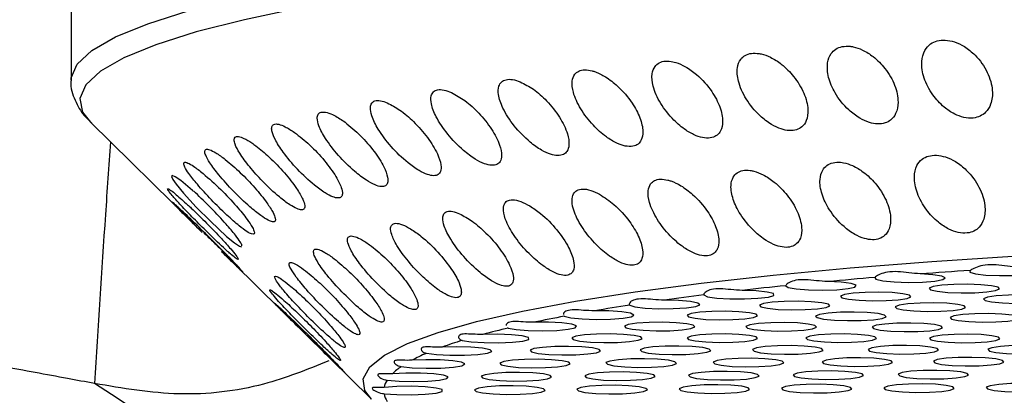
# Model space of a CAD drawing. Extents: x -54 to 18, y -17 to 89.
# Drawn here: x -24 to -22, y 22 to 22 of the extents above; entities that cross this region are included whole.
import ezdxf

# ---------------------------------------------------------------- set-up
doc = ezdxf.new("R2010")
doc.units = 0
doc.header["$MEASUREMENT"] = 0
doc.layers.add('GEOMETRY', color=2, linetype='Continuous', lineweight=25)

# ---------------------------------------------------------------- blocks, each defined once
blk = doc.blocks.new('2026 MINI-ASPIRE')
at = {"layer": 'GEOMETRY'}
for p, q in [((-6.0905, -28.2372), (-6.0905, -28.5395)), ((-6.0575, -28.6108), (-5.884, -28.7817)), ((-6.0575, -28.6108), (-6.0563, -28.612)), ((-5.8144, -28.8503), (-5.6552, -29.0072)), ((-5.2545, -28.939), (-5.2533, -28.9399)), ((-5.35, -28.9591), (-5.3484, -28.9599)), ((-5.6552, -29.0072), (-5.5805, -29.0808))]:
    blk.add_line(p, q, dxfattribs=at)
at = {"layer": 'GEOMETRY', "flags": 128}
for points in [[(-2.5227, -28.3134), (-2.6944, -28.3034), (-2.8719, -28.2951), (-3.0543, -28.2885), (-3.2403, -28.2836), (-3.4289, -28.2806), (-3.6189, -28.2793), (-3.809, -28.2799), (-3.9983, -28.2823), (-4.1854, -28.2865), (-4.3692, -28.2925), (-4.5486, -28.3002), (-4.7224, -28.3096), (-4.8897, -28.3207), (-5.0494, -28.3333), (-5.2004, -28.3474), (-5.3419, -28.3629), (-5.473, -28.3797), (-5.5929, -28.3977), (-5.7008, -28.4168), (-5.7961, -28.4368)], [(-6.0905, -28.5394), (-6.0903, -28.5353), (-6.0801, -28.512), (-6.0549, -28.4889), (-6.0149, -28.4661), (-5.9604, -28.4437), (-5.8916, -28.4219), (-5.809, -28.4009)], [(-5.7961, -28.4368), (-5.8782, -28.4577), (-5.9465, -28.4794), (-6.0007, -28.5016), (-6.0405, -28.5243), (-6.0655, -28.5473), (-6.0756, -28.5704), (-6.0708, -28.5936), (-6.0575, -28.6108)], [(-5.8841, -28.7265), (-5.9039, -28.7099), (-5.9136, -28.7032), (-5.9188, -28.701), (-5.9202, -28.7028), (-5.9179, -28.7077), (-5.9123, -28.7156), (-5.8996, -28.731), (-5.878, -28.7546), (-5.8539, -28.7788), (-5.8264, -28.8044), (-5.8128, -28.8155), (-5.8047, -28.8209), (-5.8009, -28.822), (-5.8009, -28.822)], [(-5.5805, -29.0808), (-5.5917, -29.0658), (-5.5946, -29.0458), (-5.5834, -29.0257), (-5.5584, -29.0059), (-5.5196, -28.9863), (-5.4674, -28.9673), (-5.4021, -28.9488), (-5.3242, -28.9311), (-5.2343, -28.9143), (-5.133, -28.8984), (-5.021, -28.8837), (-4.8991, -28.8702), (-4.7683, -28.8579), (-4.6295, -28.8471), (-4.4836, -28.8377)], [(-4.5646, -28.8621), (-4.565, -28.8651), (-4.5556, -28.8679), (-4.5378, -28.87), (-4.5147, -28.871), (-4.4902, -28.8708), (-4.4684, -28.8694), (-4.4529, -28.8671), (-4.4463, -28.8642), (-4.4497, -28.8613), (-4.4626, -28.8587), (-4.4828, -28.857)], [(-4.7264, -28.8742), (-4.7245, -28.8772), (-4.7128, -28.8798), (-4.6935, -28.8816), (-4.6696, -28.8824), (-4.6454, -28.8819), (-4.6247, -28.8803), (-4.6111, -28.8778), (-4.607, -28.8748), (-4.6128, -28.8719), (-4.6278, -28.8695), (-4.6493, -28.8681)], [(-4.8776, -28.8881), (-4.8733, -28.8911), (-4.8596, -28.8936), (-4.8388, -28.8952), (-4.8145, -28.8956), (-4.7907, -28.8949), (-4.7714, -28.893), (-4.76, -28.8903), (-4.7582, -28.8873), (-4.7665, -28.8845), (-4.7834, -28.8823), (-4.8061, -28.8812)], [(-4.6024, -28.8994), (-4.58, -28.9003), (-4.5567, -28.9), (-4.5361, -28.8986), (-4.5214, -28.8964), (-4.5147, -28.8936), (-4.5171, -28.8908), (-4.5283, -28.8883), (-4.5464, -28.8865), (-4.5689, -28.8857), (-4.5922, -28.886), (-4.6127, -28.8873), (-4.6275, -28.8896), (-4.6342, -28.8923), (-4.6317, -28.8951), (-4.6206, -28.8976), (-4.6024, -28.8994)], [(-5.0167, -28.9038), (-5.0101, -28.9067), (-4.9944, -28.909), (-4.9724, -28.9104), (-4.9478, -28.9106), (-4.9247, -28.9095), (-4.907, -28.9074), (-4.8978, -28.9046), (-4.8985, -28.9016), (-4.9091, -28.8989), (-4.9278, -28.8969), (-4.9514, -28.896)], [(-4.7528, -28.9128), (-4.7304, -28.9136), (-4.7071, -28.9133), (-4.6865, -28.912), (-4.6717, -28.9098), (-4.6651, -28.907), (-4.6675, -28.9042), (-4.6787, -28.9017), (-4.6968, -28.8999), (-4.7193, -28.8991), (-4.7426, -28.8994), (-4.7631, -28.9007), (-4.7779, -28.903), (-4.7846, -28.9057), (-4.7821, -28.9085), (-4.771, -28.911), (-4.7528, -28.9128)], [(-4.5099, -28.9173), (-4.4875, -28.9181), (-4.4642, -28.9178), (-4.4436, -28.9165), (-4.4289, -28.9143), (-4.4222, -28.9115), (-4.4246, -28.9087), (-4.4358, -28.9062), (-4.454, -28.9044), (-4.4764, -28.9036), (-4.4997, -28.9039), (-4.5203, -28.9052), (-4.535, -28.9074), (-4.5417, -28.9102), (-4.5393, -28.913), (-4.5281, -28.9155), (-4.5099, -28.9173)], [(-5.1424, -28.9211), (-5.1334, -28.9239), (-5.116, -28.9261), (-5.0929, -28.9272), (-5.0683, -28.927), (-5.0461, -28.9257), (-5.0302, -28.9234), (-5.0233, -28.9205), (-5.0266, -28.9175), (-5.0394, -28.9149), (-5.0596, -28.9132), (-5.0838, -28.9126)], [(-4.8902, -28.9282), (-4.8678, -28.929), (-4.8445, -28.9287), (-4.8239, -28.9273), (-4.8092, -28.9251), (-4.8025, -28.9224), (-4.8049, -28.9195), (-4.8161, -28.917), (-4.8343, -28.9152), (-4.8567, -28.9144), (-4.88, -28.9147), (-4.9006, -28.9161), (-4.9153, -28.9183), (-4.922, -28.921), (-4.9196, -28.9238), (-4.9084, -28.9264), (-4.8902, -28.9282)], [(-4.6599, -28.9309), (-4.6375, -28.9317), (-4.6142, -28.9314), (-4.5936, -28.9301), (-4.5788, -28.9278), (-4.5722, -28.9251), (-4.5746, -28.9223), (-4.5857, -28.9198), (-4.6039, -28.918), (-4.6264, -28.9172), (-4.6496, -28.9175), (-4.6702, -28.9188), (-4.685, -28.921), (-4.6916, -28.9238), (-4.6892, -28.9266), (-4.6781, -28.9291), (-4.6599, -28.9309)], [(-5.2533, -28.9399), (-5.2421, -28.9426), (-5.223, -28.9445), (-5.1992, -28.9453), (-5.1747, -28.9449), (-5.1537, -28.9433), (-5.1398, -28.9408), (-5.1353, -28.9378), (-5.141, -28.9349), (-5.1559, -28.9325), (-5.1775, -28.931), (-5.2021, -28.9307)], [(-5.013, -28.9452), (-4.9906, -28.946), (-4.9673, -28.9457), (-4.9467, -28.9444), (-4.932, -28.9422), (-4.9253, -28.9394), (-4.9277, -28.9366), (-4.9389, -28.9341), (-4.957, -28.9323), (-4.9795, -28.9315), (-5.0028, -28.9318), (-5.0233, -28.9331), (-5.0381, -28.9353), (-5.0448, -28.9381), (-5.0423, -28.9409), (-5.0312, -28.9434), (-5.013, -28.9452)], [(-4.795, -28.9466), (-4.7726, -28.9474), (-4.7493, -28.9471), (-4.7287, -28.9458), (-4.714, -28.9436), (-4.7073, -28.9408), (-4.7097, -28.938), (-4.7209, -28.9355), (-4.7391, -28.9337), (-4.7615, -28.9329), (-4.7848, -28.9332), (-4.8054, -28.9345), (-4.8201, -28.9367), (-4.8268, -28.9395), (-4.8244, -28.9423), (-4.8132, -28.9448), (-4.795, -28.9466)], [(-4.5669, -28.949), (-4.5444, -28.9498), (-4.5212, -28.9495), (-4.5006, -28.9482), (-4.4858, -28.946), (-4.4792, -28.9432), (-4.4816, -28.9404), (-4.4927, -28.9379), (-4.5109, -28.9361), (-4.5333, -28.9353), (-4.5566, -28.9356), (-4.5772, -28.9369), (-4.592, -28.9391), (-4.5986, -28.9419), (-4.5962, -28.9447), (-4.5851, -28.9472), (-4.5669, -28.949)], [(-5.3484, -28.9599), (-5.3351, -28.9624), (-5.3145, -28.9641), (-5.2902, -28.9646), (-5.2661, -28.9639), (-5.2465, -28.9621), (-5.2347, -28.9594), (-5.2326, -28.9564), (-5.2407, -28.9536), (-5.2575, -28.9513), (-5.2802, -28.9502), (-5.305, -28.9502)], [(-5.1197, -28.9638), (-5.0973, -28.9646), (-5.074, -28.9644), (-5.0534, -28.963), (-5.0386, -28.9608), (-5.032, -28.958), (-5.0344, -28.9552), (-5.0455, -28.9527), (-5.0637, -28.9509), (-5.0861, -28.9501), (-5.1094, -28.9504), (-5.13, -28.9517), (-5.1448, -28.954), (-5.1514, -28.9567), (-5.149, -28.9595), (-5.1379, -28.962), (-5.1197, -28.9638)], [(-4.9134, -28.9642), (-4.8909, -28.9651), (-4.8676, -28.9648), (-4.847, -28.9634), (-4.8323, -28.9612), (-4.8256, -28.9585), (-4.828, -28.9556), (-4.8392, -28.9531), (-4.8574, -28.9513), (-4.8798, -28.9505), (-4.9031, -28.9508), (-4.9237, -28.9522), (-4.9384, -28.9544), (-4.9451, -28.9571), (-4.9427, -28.9599), (-4.9315, -28.9624), (-4.9134, -28.9642)], [(-4.6991, -28.9652), (-4.6766, -28.966), (-4.6533, -28.9657), (-4.6328, -28.9644), (-4.618, -28.9622), (-4.6113, -28.9594), (-4.6138, -28.9566), (-4.6249, -28.9541), (-4.6431, -28.9523), (-4.6655, -28.9515), (-4.6888, -28.9518), (-4.7094, -28.9531), (-4.7241, -28.9553), (-4.7308, -28.9581), (-4.7284, -28.9609), (-4.7172, -28.9634), (-4.6991, -28.9652)], [(-5.4267, -28.9809), (-5.4114, -28.9833), (-5.3896, -28.9847), (-5.3649, -28.985), (-5.3415, -28.984), (-5.3235, -28.9819), (-5.3138, -28.9791), (-5.3142, -28.9761), (-5.3246, -28.9734), (-5.3432, -28.9714), (-5.3669, -28.9704), (-5.3915, -28.9708)], [(-5.209, -28.9838), (-5.1865, -28.9846), (-5.1632, -28.9843), (-5.1426, -28.9829), (-5.1279, -28.9807), (-5.1212, -28.978), (-5.1236, -28.9751), (-5.1348, -28.9726), (-5.153, -28.9708), (-5.1754, -28.97), (-5.1987, -28.9703), (-5.2193, -28.9717), (-5.234, -28.9739), (-5.2407, -28.9766), (-5.2383, -28.9795), (-5.2271, -28.982), (-5.209, -28.9838)], [(-5.013, -28.9835), (-4.9906, -28.9843), (-4.9673, -28.984), (-4.9467, -28.9827), (-4.932, -28.9804), (-4.9253, -28.9777), (-4.9277, -28.9749), (-4.9389, -28.9724), (-4.9571, -28.9706), (-4.9795, -28.9698), (-5.0028, -28.9701), (-5.0234, -28.9714), (-5.0381, -28.9736), (-5.0448, -28.9764), (-5.0424, -28.9792), (-5.0312, -28.9817), (-5.013, -28.9835)], [(-4.8115, -28.9835), (-4.789, -28.9843), (-4.7658, -28.984), (-4.7452, -28.9827), (-4.7304, -28.9805), (-4.7237, -28.9777), (-4.7262, -28.9749), (-4.7373, -28.9724), (-4.7555, -28.9706), (-4.7779, -28.9698), (-4.8012, -28.9701), (-4.8218, -28.9714), (-4.8366, -28.9737), (-4.8432, -28.9764), (-4.8408, -28.9792), (-4.8297, -28.9817), (-4.8115, -28.9835)], [(-4.6018, -28.9841), (-4.5794, -28.9849), (-4.5561, -28.9846), (-4.5355, -28.9832), (-4.5208, -28.981), (-4.5141, -28.9783), (-4.5165, -28.9754), (-4.5277, -28.9729), (-4.5459, -28.9711), (-4.5683, -28.9703), (-4.5916, -28.9706), (-4.6122, -28.972), (-4.6269, -28.9742), (-4.6336, -28.9769), (-4.6312, -28.9797), (-4.62, -28.9823), (-4.6018, -28.9841)], [(-5.4874, -29.0028), (-5.4704, -29.005), (-5.4475, -29.0062), (-5.4227, -29.0061), (-5.4002, -29.0048), (-5.3839, -29.0026), (-5.3766, -28.9997), (-5.3794, -28.9967), (-5.3921, -28.9941), (-5.4122, -28.9923), (-5.4365, -28.9917), (-5.4608, -28.9923)], [(-5.2797, -29.0048), (-5.2573, -29.0056), (-5.234, -29.0053), (-5.2134, -29.0039), (-5.1987, -29.0017), (-5.192, -28.999), (-5.1944, -28.9961), (-5.2056, -28.9936), (-5.2237, -28.9918), (-5.2462, -28.991), (-5.2695, -28.9913), (-5.2901, -28.9927), (-5.3048, -28.9949), (-5.3115, -28.9976), (-5.3091, -29.0004), (-5.2979, -29.003), (-5.2797, -29.0048)], [(-5.0926, -29.0041), (-5.0702, -29.0049), (-5.0469, -29.0046), (-5.0263, -29.0033), (-5.0115, -29.001), (-5.0049, -28.9983), (-5.0073, -28.9955), (-5.0184, -28.993), (-5.0366, -28.9912), (-5.0591, -28.9904), (-5.0824, -28.9907), (-5.1029, -28.992), (-5.1177, -28.9942), (-5.1244, -28.997), (-5.1219, -28.9998), (-5.1108, -29.0023), (-5.0926, -29.0041)], [(-4.902, -29.0036), (-4.8795, -29.0044), (-4.8562, -29.0041), (-4.8356, -29.0027), (-4.8209, -29.0005), (-4.8142, -28.9978), (-4.8166, -28.9949), (-4.8278, -28.9924), (-4.846, -28.9906), (-4.8684, -28.9898), (-4.8917, -28.9901), (-4.9123, -28.9915), (-4.927, -28.9937), (-4.9337, -28.9964), (-4.9313, -28.9992), (-4.9201, -29.0018), (-4.902, -29.0036)], [(-4.7062, -29.0032), (-4.6837, -29.004), (-4.6604, -29.0037), (-4.6398, -29.0024), (-4.6251, -29.0001), (-4.6184, -28.9974), (-4.6208, -28.9946), (-4.632, -28.9921), (-4.6502, -28.9903), (-4.6726, -28.9895), (-4.6959, -28.9897), (-4.7165, -28.9911), (-4.7312, -28.9933), (-4.7379, -28.9961), (-4.7355, -28.9989), (-4.7243, -29.0014), (-4.7062, -29.0032)], [(-4.5026, -29.0032), (-4.4801, -29.004), (-4.4569, -29.0037), (-4.4363, -29.0024), (-4.4215, -29.0001), (-4.4149, -28.9974), (-4.4173, -28.9946), (-4.4284, -28.9921), (-4.4466, -28.9903), (-4.469, -28.9894), (-4.4923, -28.9897), (-4.5129, -28.9911), (-4.5277, -28.9933), (-4.5343, -28.996), (-4.5319, -28.9989), (-4.5208, -29.0014), (-4.5026, -29.0032)], [(-5.5301, -29.0254), (-5.5113, -29.0273), (-5.4876, -29.0282), (-5.4629, -29.0279), (-5.4415, -29.0263), (-5.4272, -29.0238), (-5.4222, -29.0209), (-5.4276, -29.0179), (-5.4423, -29.0155), (-5.4638, -29.014), (-5.4885, -29.0137), (-5.5122, -29.0146)], [(-5.3312, -29.0266), (-5.3087, -29.0274), (-5.2854, -29.0271), (-5.2649, -29.0257), (-5.2501, -29.0235), (-5.2434, -29.0208), (-5.2459, -29.0179), (-5.257, -29.0154), (-5.2752, -29.0136), (-5.2976, -29.0128), (-5.3209, -29.0131), (-5.3415, -29.0145), (-5.3562, -29.0167), (-5.3629, -29.0194), (-5.3605, -29.0223), (-5.3493, -29.0248), (-5.3312, -29.0266)], [(-5.1508, -29.0257), (-5.1284, -29.0266), (-5.1051, -29.0263), (-5.0845, -29.0249), (-5.0698, -29.0227), (-5.0631, -29.0199), (-5.0655, -29.0171), (-5.0767, -29.0146), (-5.0949, -29.0128), (-5.1173, -29.012), (-5.1406, -29.0123), (-5.1612, -29.0136), (-5.1759, -29.0159), (-5.1826, -29.0186), (-5.1802, -29.0214), (-5.169, -29.0239), (-5.1508, -29.0257)], [(-4.9687, -29.0249), (-4.9463, -29.0257), (-4.923, -29.0254), (-4.9024, -29.0241), (-4.8877, -29.0219), (-4.881, -29.0191), (-4.8834, -29.0163), (-4.8946, -29.0138), (-4.9128, -29.012), (-4.9352, -29.0112), (-4.9585, -29.0115), (-4.9791, -29.0128), (-4.9938, -29.015), (-5.0005, -29.0178), (-4.9981, -29.0206), (-4.9869, -29.0231), (-4.9687, -29.0249)], [(-4.784, -29.0241), (-4.7615, -29.0249), (-4.7383, -29.0247), (-4.7177, -29.0233), (-4.7029, -29.0211), (-4.6963, -29.0183), (-4.6987, -29.0155), (-4.7098, -29.013), (-4.728, -29.0112), (-4.7504, -29.0104), (-4.7737, -29.0107), (-4.7943, -29.012), (-4.8091, -29.0143), (-4.8157, -29.017), (-4.8133, -29.0198), (-4.8022, -29.0223), (-4.784, -29.0241)], [(-4.5952, -29.0234), (-4.5728, -29.0242), (-4.5495, -29.0239), (-4.5289, -29.0226), (-4.5141, -29.0204), (-4.5075, -29.0176), (-4.5099, -29.0148), (-4.521, -29.0123), (-4.5392, -29.0105), (-4.5617, -29.0097), (-4.5849, -29.01), (-4.6055, -29.0113), (-4.6203, -29.0135), (-4.6269, -29.0163), (-4.6245, -29.0191), (-4.6134, -29.0216), (-4.5952, -29.0234)], [(-5.5541, -29.0483), (-5.5338, -29.05), (-5.5095, -29.0506), (-5.4852, -29.05), (-5.4652, -29.0482), (-5.4529, -29.0456), (-5.4504, -29.0425), (-5.4581, -29.0397), (-5.4748, -29.0374), (-5.4975, -29.0362), (-5.5223, -29.0362), (-5.5451, -29.0374)], [(-5.3626, -29.0489), (-5.3402, -29.0498), (-5.3169, -29.0495), (-5.2963, -29.0481), (-5.2816, -29.0459), (-5.2749, -29.0432), (-5.2773, -29.0403), (-5.2885, -29.0378), (-5.3067, -29.036), (-5.3291, -29.0352), (-5.3524, -29.0355), (-5.373, -29.0369), (-5.3877, -29.0391), (-5.3944, -29.0418), (-5.392, -29.0446), (-5.3808, -29.0471), (-5.3626, -29.0489)], [(-5.1869, -29.0481), (-5.1644, -29.0489), (-5.1411, -29.0486), (-5.1206, -29.0472), (-5.1058, -29.045), (-5.0991, -29.0423), (-5.1016, -29.0395), (-5.1127, -29.0369), (-5.1309, -29.0351), (-5.1533, -29.0343), (-5.1766, -29.0346), (-5.1972, -29.036), (-5.2119, -29.0382), (-5.2186, -29.0409), (-5.2162, -29.0438), (-5.205, -29.0463), (-5.1869, -29.0481)], [(-5.0105, -29.0472), (-4.9881, -29.048), (-4.9648, -29.0477), (-4.9442, -29.0464), (-4.9295, -29.0441), (-4.9228, -29.0414), (-4.9252, -29.0386), (-4.9364, -29.0361), (-4.9545, -29.0343), (-4.977, -29.0335), (-5.0003, -29.0338), (-5.0208, -29.0351), (-5.0356, -29.0373), (-5.0423, -29.0401), (-5.0398, -29.0429), (-5.0287, -29.0454), (-5.0105, -29.0472)], [(-4.8333, -29.0463), (-4.8109, -29.0471), (-4.7876, -29.0468), (-4.767, -29.0455), (-4.7523, -29.0433), (-4.7456, -29.0405), (-4.748, -29.0377), (-4.7592, -29.0352), (-4.7773, -29.0334), (-4.7998, -29.0326), (-4.8231, -29.0329), (-4.8436, -29.0342), (-4.8584, -29.0364), (-4.8651, -29.0392), (-4.8626, -29.042), (-4.8515, -29.0445), (-4.8333, -29.0463)], [(-4.6548, -29.0454), (-4.6324, -29.0462), (-4.6091, -29.0459), (-4.5885, -29.0446), (-4.5737, -29.0423), (-4.5671, -29.0396), (-4.5695, -29.0368), (-4.5806, -29.0343), (-4.5988, -29.0325), (-4.6213, -29.0317), (-4.6445, -29.0319), (-4.6651, -29.0333), (-4.6799, -29.0355), (-4.6866, -29.0383), (-4.6841, -29.0411), (-4.673, -29.0436), (-4.6548, -29.0454)], [(-5.5593, -29.0714), (-5.5377, -29.0729), (-5.513, -29.0732), (-5.4893, -29.0723), (-5.4709, -29.0702), (-5.4607, -29.0675), (-5.4607, -29.0644), (-5.4708, -29.0617), (-5.4892, -29.0596), (-5.5128, -29.0587), (-5.5376, -29.059), (-5.5592, -29.0605)], [(-5.3738, -29.0716), (-5.3513, -29.0724), (-5.328, -29.0721), (-5.3075, -29.0708), (-5.2927, -29.0685), (-5.286, -29.0658), (-5.2885, -29.063), (-5.2996, -29.0605), (-5.3178, -29.0587), (-5.3402, -29.0579), (-5.3635, -29.0582), (-5.3841, -29.0595), (-5.3988, -29.0617), (-5.4055, -29.0645), (-5.4031, -29.0673), (-5.3919, -29.0698), (-5.3738, -29.0716)], [(-5.2001, -29.0708), (-5.1777, -29.0716), (-5.1544, -29.0713), (-5.1338, -29.07), (-5.1191, -29.0677), (-5.1124, -29.065), (-5.1148, -29.0622), (-5.126, -29.0597), (-5.1442, -29.0579), (-5.1666, -29.057), (-5.1899, -29.0573), (-5.2105, -29.0587), (-5.2252, -29.0609), (-5.2319, -29.0636), (-5.2295, -29.0665), (-5.2183, -29.069), (-5.2001, -29.0708)], [(-5.0265, -29.07), (-5.0041, -29.0708), (-4.9808, -29.0705), (-4.9602, -29.0691), (-4.9454, -29.0669), (-4.9388, -29.0642), (-4.9412, -29.0614), (-4.9523, -29.0588), (-4.9705, -29.057), (-4.993, -29.0562), (-5.0162, -29.0565), (-5.0368, -29.0579), (-5.0516, -29.0601), (-5.0583, -29.0628), (-5.0558, -29.0657), (-5.0447, -29.0682), (-5.0265, -29.07)], [(-4.8529, -29.0692), (-4.8304, -29.07), (-4.8071, -29.0697), (-4.7866, -29.0683), (-4.7718, -29.0661), (-4.7651, -29.0634), (-4.7676, -29.0605), (-4.7787, -29.058), (-4.7969, -29.0562), (-4.8193, -29.0554), (-4.8426, -29.0557), (-4.8632, -29.0571), (-4.878, -29.0593), (-4.8846, -29.062), (-4.8822, -29.0649), (-4.8711, -29.0674), (-4.8529, -29.0692)], [(-4.6792, -29.0684), (-4.6568, -29.0692), (-4.6335, -29.0689), (-4.6129, -29.0675), (-4.5982, -29.0653), (-4.5915, -29.0626), (-4.5939, -29.0597), (-4.6051, -29.0572), (-4.6233, -29.0554), (-4.6457, -29.0546), (-4.669, -29.0549), (-4.6896, -29.0563), (-4.7043, -29.0585), (-4.711, -29.0612), (-4.7086, -29.0641), (-4.6974, -29.0666), (-4.6792, -29.0684)], [(-4.5056, -29.0676), (-4.4832, -29.0684), (-4.4599, -29.0681), (-4.4393, -29.0667), (-4.4245, -29.0645), (-4.4179, -29.0618), (-4.4203, -29.0589), (-4.4314, -29.0564), (-4.4496, -29.0546), (-4.4721, -29.0538), (-4.4954, -29.0541), (-4.5159, -29.0555), (-4.5307, -29.0577), (-4.5374, -29.0604), (-4.5349, -29.0632), (-4.5238, -29.0658), (-4.5056, -29.0676)]]:
    blk.add_lwpolyline(points, dxfattribs=at)
at = {"layer": 'GEOMETRY'}
for centre, radius, start, end in [((-4.027, -37.3085), 8.4633, 94.74037, 95.28144), ((-3.8883, -39.0661), 10.2263, 93.79194, 94.2676), ((-4.1973, -35.5588), 6.7053, 95.82352, 96.45714), ((-4.3927, -33.9155), 5.0504, 97.0982, 97.8657), ((-4.6037, -32.4609), 3.5805, 98.6519, 99.6197), ((-4.8189, -31.2546), 2.3551, 100.6273, 101.9101), ((-5.0254, -30.3287), 1.4064, 103.2749, 105.0884), ((-5.2101, -29.6858), 0.7374, 107.0755, 109.8711), ((-5.3611, -29.2997), 0.3226, 113.0632, 117.9253), ((-5.468, -29.118), 0.1115, 123.8124, 133.7117), ((-5.5238, -29.0682), 0.0363, 146.7587, 167.7551), ((-5.524, -29.0644), 0.036, 191.1739, 213.5347)]:
    blk.add_arc(centre, radius, start, end, dxfattribs=at)
for points, knots in [([(-4.6067, -28.4714), (-4.6115, -28.4716), (-4.621, -28.4719), (-4.6333, -28.4781), (-4.6433, -28.4898), (-4.6483, -28.5097), (-4.6442, -28.536), (-4.6304, -28.563), (-4.6115, -28.584), (-4.5925, -28.5968), (-4.5753, -28.6033), (-4.5598, -28.6045), (-4.5471, -28.6009), (-4.5363, -28.5931), (-4.5277, -28.5786), (-4.5253, -28.5551), (-4.5337, -28.5259), (-4.5516, -28.4998), (-4.5724, -28.4828), (-4.5904, -28.4738), (-4.6015, -28.4722), (-4.6067, -28.4714)], [0, 0, 0, 0, 0.033732, 0.067382, 0.111051, 0.170578, 0.250365, 0.331489, 0.397396, 0.444146, 0.480576, 0.517242, 0.548876, 0.580921, 0.629924, 0.698469, 0.784741, 0.871386, 0.92367, 0.964505, 1, 1, 1, 1]), ([(-4.7683, -28.4819), (-4.7729, -28.4818), (-4.7821, -28.4816), (-4.7932, -28.4864), (-4.8024, -28.4955), (-4.8081, -28.5116), (-4.8061, -28.5348), (-4.7944, -28.5627), (-4.7754, -28.587), (-4.7539, -28.6035), (-4.7367, -28.6115), (-4.7215, -28.6143), (-4.7088, -28.6127), (-4.6978, -28.6068), (-4.6891, -28.595), (-4.6854, -28.5747), (-4.6911, -28.5479), (-4.7064, -28.521), (-4.7264, -28.5005), (-4.7456, -28.4883), (-4.7595, -28.4832), (-4.7665, -28.4822), (-4.7683, -28.4819)], [0, 0, 0, 0, 0.033131, 0.066223, 0.100085, 0.152673, 0.224797, 0.298795, 0.386071, 0.436769, 0.476317, 0.50897, 0.541713, 0.572753, 0.616036, 0.676124, 0.757125, 0.839388, 0.903652, 0.950479, 0.987229, 1, 1, 1, 1]), ([(-5.069, -28.5081), (-5.0733, -28.5075), (-5.0821, -28.5062), (-5.0926, -28.5094), (-5.1009, -28.5166), (-5.1056, -28.5299), (-5.1035, -28.5515), (-5.0911, -28.5791), (-5.0709, -28.6051), (-5.0491, -28.6236), (-5.0307, -28.6338), (-5.0152, -28.6382), (-5.0027, -28.6377), (-4.9933, -28.6331), (-4.9863, -28.6241), (-4.9832, -28.608), (-4.9882, -28.5847), (-5.0027, -28.5569), (-5.0237, -28.5329), (-5.0461, -28.5168), (-5.0604, -28.5102), (-5.0674, -28.5085), (-5.069, -28.5081)], [0, 0, 0, 0, 0.032654, 0.065343, 0.097616, 0.144036, 0.207771, 0.291008, 0.375149, 0.433885, 0.477232, 0.511725, 0.546387, 0.577508, 0.610429, 0.662442, 0.73488, 0.809324, 0.896772, 0.948049, 0.988391, 1, 1, 1, 1]), ([(-4.9228, -28.4942), (-4.9272, -28.4938), (-4.9362, -28.4931), (-4.947, -28.497), (-4.9557, -28.5051), (-4.961, -28.5197), (-4.9589, -28.5429), (-4.9462, -28.5716), (-4.9255, -28.5972), (-4.9037, -28.6141), (-4.8863, -28.6225), (-4.8713, -28.6257), (-4.859, -28.6243), (-4.8487, -28.6185), (-4.841, -28.6071), (-4.8386, -28.5874), (-4.8455, -28.5612), (-4.8617, -28.5343), (-4.8822, -28.5134), (-4.9019, -28.5006), (-4.9153, -28.4956), (-4.9216, -28.4944), (-4.9228, -28.4942)], [0, 0, 0, 0, 0.032778, 0.065557, 0.098463, 0.147728, 0.215521, 0.30118, 0.387333, 0.439881, 0.480315, 0.51336, 0.546513, 0.577512, 0.619937, 0.678635, 0.758407, 0.839593, 0.906079, 0.95406, 0.991957, 1, 1, 1, 1]), ([(-5.2061, -28.5235), (-5.2103, -28.5227), (-5.2188, -28.521), (-5.2291, -28.5234), (-5.2369, -28.5298), (-5.2411, -28.5419), (-5.2387, -28.562), (-5.2267, -28.5883), (-5.2067, -28.6146), (-5.1847, -28.6345), (-5.1655, -28.6463), (-5.1496, -28.6519), (-5.1368, -28.6523), (-5.1276, -28.6482), (-5.1213, -28.6399), (-5.1188, -28.625), (-5.124, -28.6032), (-5.1383, -28.5763), (-5.1589, -28.5519), (-5.1814, -28.5343), (-5.1967, -28.5264), (-5.2042, -28.5241), (-5.2061, -28.5235)], [0, 0, 0, 0, 0.0327466, 0.0655612, 0.0974814, 0.1415114, 0.2015875, 0.2818701, 0.3634332, 0.4283372, 0.4745921, 0.5107285, 0.5470916, 0.578627, 0.610764, 0.6601305, 0.7291658, 0.8003319, 0.8868199, 0.943067, 0.9859416, 1, 1, 1, 1]), ([(-6.0901, -28.5394), (-6.0903, -28.5402), (-6.0922, -28.5517), (-6.0842, -28.5744), (-6.0714, -28.5973), (-6.0595, -28.6079), (-6.0551, -28.6119)], [0, 0, 0, 0, 0.027875, 0.400342, 0.773555, 1, 1, 1, 1]), ([(-5.328, -28.5423), (-5.3325, -28.5407), (-5.3413, -28.5376), (-5.3526, -28.5379), (-5.3605, -28.5421), (-5.3655, -28.5506), (-5.3658, -28.5655), (-5.3578, -28.5887), (-5.3396, -28.6171), (-5.3158, -28.6419), (-5.2936, -28.6579), (-5.2773, -28.6655), (-5.2642, -28.668), (-5.2546, -28.6661), (-5.2476, -28.66), (-5.2443, -28.6482), (-5.2475, -28.6283), (-5.2602, -28.6021), (-5.2808, -28.576), (-5.3044, -28.5545), (-5.3205, -28.5461), (-5.328, -28.5423)], [0, 0, 0, 0, 0.034203, 0.068557, 0.100688, 0.133741, 0.183442, 0.251831, 0.337773, 0.424157, 0.475894, 0.51594, 0.548813, 0.581787, 0.612806, 0.655612, 0.71493, 0.795268, 0.876955, 0.942479, 1, 1, 1, 1]), ([(-5.4446, -28.5605), (-5.449, -28.5587), (-5.4577, -28.5553), (-5.4687, -28.5551), (-5.4761, -28.5589), (-5.4802, -28.5669), (-5.4797, -28.581), (-5.4709, -28.6034), (-5.4523, -28.6311), (-5.4284, -28.6561), (-5.4061, -28.6729), (-5.3896, -28.6814), (-5.3767, -28.6845), (-5.3674, -28.6831), (-5.3612, -28.6774), (-5.3587, -28.6663), (-5.3628, -28.6474), (-5.3759, -28.6221), (-5.3967, -28.5961), (-5.4205, -28.5738), (-5.437, -28.5647), (-5.4446, -28.5605)], [0, 0, 0, 0, 0.034981, 0.070138, 0.102598, 0.135227, 0.183301, 0.249433, 0.334223, 0.419669, 0.474674, 0.516279, 0.549879, 0.583612, 0.61462, 0.656042, 0.713072, 0.791246, 0.871007, 0.940211, 1, 1, 1, 1]), ([(-5.5537, -28.5779), (-5.5577, -28.5764), (-5.5658, -28.5735), (-5.5751, -28.5739), (-5.5809, -28.5782), (-5.5832, -28.5867), (-5.5804, -28.6016), (-5.5689, -28.6246), (-5.5479, -28.6525), (-5.523, -28.6769), (-5.5012, -28.6925), (-5.4861, -28.6998), (-5.4747, -28.7022), (-5.467, -28.7001), (-5.4624, -28.6939), (-5.462, -28.6821), (-5.4687, -28.6624), (-5.4846, -28.6365), (-5.5071, -28.6108), (-5.5313, -28.5897), (-5.5466, -28.5816), (-5.5537, -28.5779)], [0, 0, 0, 0, 0.0342383, 0.0686284, 0.100773, 0.1338021, 0.1834164, 0.2516875, 0.3375768, 0.4239182, 0.4758194, 0.5159448, 0.5488535, 0.5818644, 0.6128791, 0.6556089, 0.7148025, 0.7950294, 0.876619, 0.9423407, 1, 1, 1, 1]), ([(-5.6255, -28.6107), (-5.6315, -28.6067), (-5.642, -28.5995), (-5.6563, -28.5936), (-5.6662, -28.5929), (-5.6717, -28.5968), (-5.6734, -28.6046), (-5.67, -28.6184), (-5.6583, -28.6402), (-5.6374, -28.6673), (-5.6127, -28.692), (-5.5908, -28.7088), (-5.5752, -28.7174), (-5.5638, -28.7206), (-5.5564, -28.7193), (-5.5524, -28.7137), (-5.5526, -28.7029), (-5.5597, -28.6844), (-5.5754, -28.66), (-5.5983, -28.6331), (-5.6166, -28.6181), (-5.6255, -28.6107)], [0, 0, 0, 0, 0.049193, 0.087239, 0.125539, 0.158367, 0.190834, 0.238234, 0.303403, 0.387609, 0.47257, 0.529048, 0.571344, 0.60529, 0.639381, 0.670421, 0.7113, 0.767409, 0.844641, 0.923547, 1, 1, 1, 1]), ([(-5.7113, -28.628), (-5.7167, -28.6245), (-5.7263, -28.6182), (-5.7386, -28.6135), (-5.7465, -28.6136), (-5.7502, -28.6181), (-5.75, -28.6264), (-5.7443, -28.641), (-5.7298, -28.6635), (-5.7067, -28.6909), (-5.6814, -28.7149), (-5.6606, -28.7304), (-5.6467, -28.7377), (-5.6371, -28.74), (-5.6314, -28.738), (-5.6292, -28.7319), (-5.6316, -28.7203), (-5.6414, -28.7009), (-5.6598, -28.6758), (-5.6844, -28.6491), (-5.7026, -28.6348), (-5.7113, -28.628)], [0, 0, 0, 0, 0.045776, 0.082597, 0.119631, 0.151982, 0.184878, 0.234023, 0.301652, 0.38724, 0.473339, 0.526146, 0.566708, 0.599813, 0.633029, 0.66403, 0.706352, 0.764878, 0.844497, 0.925549, 1, 1, 1, 1]), ([(-5.7837, -28.6459), (-5.7883, -28.643), (-5.7968, -28.6377), (-5.8068, -28.6343), (-5.8126, -28.6353), (-5.8143, -28.6403), (-5.8121, -28.6493), (-5.8038, -28.6648), (-5.7877, -28.6866), (-5.7645, -28.7125), (-5.7406, -28.7351), (-5.7203, -28.7505), (-5.7073, -28.7578), (-5.6987, -28.76), (-5.6941, -28.758), (-5.6932, -28.7519), (-5.697, -28.7404), (-5.7082, -28.7212), (-5.7278, -28.6962), (-5.7521, -28.6711), (-5.7716, -28.6544), (-5.7814, -28.6475), (-5.7837, -28.6459)], [0, 0, 0, 0, 0.042258, 0.077742, 0.113392, 0.145365, 0.17892, 0.230341, 0.300999, 0.37358, 0.460433, 0.513436, 0.554102, 0.587248, 0.620508, 0.651499, 0.693706, 0.752049, 0.831489, 0.91238, 0.979318, 1, 1, 1, 1]), ([(-6.0237, -28.6442), (-6.0265, -28.6853), (-6.036, -28.8224), (-6.0446, -28.9587), (-6.0506, -29.054)], [0, 0, 0, 0, 0.300097, 1, 1, 1, 1]), ([(-5.8288, -28.6739), (-5.8343, -28.6698), (-5.844, -28.6626), (-5.8556, -28.6568), (-5.8622, -28.656), (-5.8642, -28.6598), (-5.8621, -28.6674), (-5.8545, -28.6808), (-5.8386, -28.7019), (-5.815, -28.7281), (-5.7899, -28.7522), (-5.7696, -28.7687), (-5.7563, -28.7773), (-5.7478, -28.7805), (-5.7436, -28.7793), (-5.7433, -28.7737), (-5.7476, -28.7633), (-5.759, -28.7454), (-5.7782, -28.7218), (-5.8029, -28.6958), (-5.8202, -28.6812), (-5.8288, -28.6739)], [0, 0, 0, 0, 0.050568, 0.089095, 0.127891, 0.160935, 0.193272, 0.240063, 0.304343, 0.387965, 0.472433, 0.530311, 0.57326, 0.607544, 0.641987, 0.673074, 0.713475, 0.768763, 0.84512, 0.923227, 1, 1, 1, 1]), ([(-4.6218, -28.6668), (-4.6265, -28.6669), (-4.6358, -28.6673), (-4.6475, -28.6736), (-4.6568, -28.6853), (-4.6608, -28.7052), (-4.6556, -28.7315), (-4.6409, -28.7584), (-4.6214, -28.7793), (-4.6023, -28.792), (-4.585, -28.7985), (-4.5699, -28.7995), (-4.5576, -28.7959), (-4.5473, -28.7881), (-4.5395, -28.7735), (-4.5382, -28.75), (-4.5477, -28.7208), (-4.5664, -28.6949), (-4.5876, -28.678), (-4.6057, -28.669), (-4.6167, -28.6675), (-4.6218, -28.6668)], [0, 0, 0, 0, 0.0337534, 0.0674253, 0.1110833, 0.1705452, 0.2502411, 0.3312796, 0.3973343, 0.4441151, 0.4805447, 0.5172123, 0.5488181, 0.5808223, 0.6298048, 0.6983707, 0.7846617, 0.8713212, 0.9236098, 0.9644691, 1, 1, 1, 1]), ([(-5.8664, -28.6976), (-5.872, -28.6932), (-5.8817, -28.6856), (-5.8922, -28.6795), (-5.8981, -28.678), (-5.8998, -28.6806), (-5.8975, -28.6871), (-5.8901, -28.6988), (-5.8749, -28.718), (-5.8525, -28.7426), (-5.8276, -28.7671), (-5.8066, -28.7856), (-5.7923, -28.7963), (-5.7833, -28.8011), (-5.779, -28.801), (-5.779, -28.7967), (-5.7828, -28.7884), (-5.7925, -28.7739), (-5.8107, -28.7516), (-5.8368, -28.7236), (-5.8564, -28.7065), (-5.8664, -28.6976)], [0, 0, 0, 0, 0.053019, 0.092399, 0.125787, 0.159258, 0.191148, 0.234775, 0.294208, 0.373909, 0.454957, 0.521039, 0.567876, 0.604359, 0.64108, 0.672731, 0.704762, 0.753703, 0.822165, 0.908409, 1, 1, 1, 1]), ([(-4.7844, -28.6787), (-4.7889, -28.6787), (-4.7978, -28.6786), (-4.8082, -28.6837), (-4.8165, -28.693), (-4.8209, -28.7095), (-4.8172, -28.7329), (-4.8038, -28.7609), (-4.7837, -28.7849), (-4.7619, -28.8009), (-4.7449, -28.8084), (-4.7302, -28.8108), (-4.7182, -28.8089), (-4.708, -28.8027), (-4.7003, -28.7905), (-4.6982, -28.7699), (-4.7057, -28.7428), (-4.7226, -28.716), (-4.7434, -28.6961), (-4.7625, -28.6844), (-4.7761, -28.6798), (-4.7828, -28.6789), (-4.7844, -28.6787)], [0, 0, 0, 0, 0.0332419, 0.0664376, 0.100526, 0.1537066, 0.2265156, 0.3011639, 0.388583, 0.4381896, 0.4771781, 0.5095742, 0.5420498, 0.5731025, 0.6169514, 0.6779909, 0.7598046, 0.8427749, 0.9055417, 0.9516434, 0.9880426, 1, 1, 1, 1]), ([(-5.0777, -28.7088), (-5.082, -28.7081), (-5.0905, -28.7065), (-5.1006, -28.7092), (-5.1082, -28.7159), (-5.1122, -28.7284), (-5.1094, -28.7491), (-5.0968, -28.7757), (-5.0765, -28.8019), (-5.0544, -28.8213), (-5.0356, -28.8325), (-5.0199, -28.8376), (-5.0075, -28.8377), (-4.9985, -28.8334), (-4.9922, -28.8249), (-4.9899, -28.8096), (-4.9955, -28.7873), (-5.0102, -28.7601), (-5.0312, -28.7359), (-5.0537, -28.7188), (-5.0686, -28.7114), (-5.076, -28.7093), (-5.0777, -28.7088)], [0, 0, 0, 0, 0.032719, 0.065495, 0.097544, 0.142373, 0.203651, 0.284951, 0.367412, 0.430262, 0.475496, 0.511018, 0.546748, 0.578077, 0.610417, 0.660638, 0.730852, 0.80317, 0.890081, 0.944593, 0.986586, 1, 1, 1, 1]), ([(-4.9379, -28.6925), (-4.9422, -28.6923), (-4.9508, -28.6918), (-4.9606, -28.6962), (-4.9682, -28.7047), (-4.9718, -28.7199), (-4.9678, -28.7418), (-4.9546, -28.7687), (-4.9349, -28.7931), (-4.9129, -28.8108), (-4.8952, -28.8199), (-4.8801, -28.8236), (-4.8679, -28.8226), (-4.8581, -28.8172), (-4.8511, -28.8063), (-4.8494, -28.7874), (-4.8567, -28.762), (-4.8731, -28.7352), (-4.8939, -28.7137), (-4.9141, -28.7002), (-4.9286, -28.6942), (-4.9358, -28.6929), (-4.9379, -28.6925)], [0, 0, 0, 0, 0.032897, 0.06578, 0.099003, 0.14934, 0.218536, 0.289685, 0.375967, 0.431328, 0.473085, 0.506728, 0.540508, 0.571477, 0.612733, 0.669541, 0.747523, 0.827112, 0.896579, 0.946218, 0.98448, 1, 1, 1, 1]), ([(-5.8927, -28.7507), (-5.8994, -28.7447), (-5.9104, -28.7347), (-5.9212, -28.7261), (-5.9264, -28.7229), (-5.9271, -28.7242), (-5.9238, -28.7291), (-5.9164, -28.738), (-5.9027, -28.7531), (-5.8823, -28.7742), (-5.8572, -28.7992), (-5.8347, -28.8208), (-5.8185, -28.8354), (-5.8101, -28.8422), (-5.8064, -28.8441), (-5.8067, -28.842), (-5.811, -28.8359), (-5.8202, -28.8246), (-5.837, -28.806), (-5.8603, -28.7818), (-5.8802, -28.7624), (-5.8906, -28.7527), (-5.8927, -28.7507)], [0, 0, 0, 0, 0.0666399, 0.1092419, 0.1446085, 0.1801378, 0.2120989, 0.2456909, 0.2972272, 0.3680313, 0.4407554, 0.5276609, 0.5804384, 0.6209967, 0.6540946, 0.6873037, 0.7182979, 0.7606076, 0.8191175, 0.8987145, 0.9797451, 1, 1, 1, 1]), ([(-5.1935, -28.733), (-5.1985, -28.7305), (-5.2086, -28.7255), (-5.2223, -28.7233), (-5.2323, -28.7259), (-5.2388, -28.7326), (-5.2413, -28.7449), (-5.2368, -28.7652), (-5.2227, -28.7915), (-5.2013, -28.8175), (-5.179, -28.8369), (-5.1602, -28.8482), (-5.145, -28.8535), (-5.1333, -28.8537), (-5.1253, -28.8494), (-5.1203, -28.841), (-5.1196, -28.8258), (-5.1268, -28.8038), (-5.143, -28.7771), (-5.1657, -28.7513), (-5.1851, -28.7385), (-5.1935, -28.733)], [0, 0, 0, 0, 0.038336, 0.076932, 0.110937, 0.142928, 0.187317, 0.247908, 0.328625, 0.410574, 0.474652, 0.520473, 0.556338, 0.592422, 0.623853, 0.656062, 0.705806, 0.775393, 0.847104, 0.933822, 1, 1, 1, 1]), ([(-5.8007, -28.8205), (-5.8006, -28.8202), (-5.8002, -28.8192), (-5.8036, -28.8131), (-5.8121, -28.8013), (-5.8289, -28.7814), (-5.8524, -28.7563), (-5.8722, -28.7371), (-5.8825, -28.7278), (-5.8841, -28.7265)], [0, 0, 0, 0, 0.040823, 0.135422, 0.268994, 0.454802, 0.703707, 0.956124, 1, 1, 1, 1]), ([(-5.8349, -28.8302), (-5.8347, -28.8303), (-5.8277, -28.8372), (-5.8163, -28.8484), (-5.8048, -28.8595), (-5.7992, -28.8647), (-5.7985, -28.865), (-5.8021, -28.8609), (-5.8094, -28.8531), (-5.8225, -28.8395), (-5.8435, -28.8181), (-5.8701, -28.7917), (-5.8942, -28.7684), (-5.9099, -28.7538), (-5.9173, -28.7472), (-5.9197, -28.7454), (-5.9179, -28.7475), (-5.9121, -28.7536), (-5.9013, -28.7646), (-5.8856, -28.7801), (-5.8736, -28.792), (-5.8678, -28.7977)], [0, 0, 0, 0, 0.0014486, 0.0783109, 0.1321543, 0.1737995, 0.2157419, 0.2513654, 0.286791, 0.3402026, 0.4149356, 0.5104052, 0.6105274, 0.6725325, 0.7174427, 0.7551827, 0.793038, 0.8285326, 0.8760553, 0.9405112, 1, 1, 1, 1]), ([(-5.3121, -28.7527), (-5.3172, -28.7499), (-5.3274, -28.7444), (-5.3412, -28.7415), (-5.3506, -28.7436), (-5.3562, -28.75), (-5.3575, -28.7617), (-5.3518, -28.7812), (-5.337, -28.8067), (-5.3152, -28.8327), (-5.2926, -28.8527), (-5.2735, -28.8647), (-5.2586, -28.8705), (-5.2473, -28.8711), (-5.2402, -28.867), (-5.2362, -28.8589), (-5.2369, -28.8443), (-5.2459, -28.8212), (-5.265, -28.7931), (-5.2889, -28.7682), (-5.3059, -28.7568), (-5.3121, -28.7527)], [0, 0, 0, 0, 0.040256, 0.080819, 0.115667, 0.147566, 0.1908, 0.249555, 0.328581, 0.409016, 0.47632, 0.523725, 0.560526, 0.597577, 0.629307, 0.661193, 0.709716, 0.777652, 0.863695, 0.950162, 1, 1, 1, 1]), ([(-5.4311, -28.766), (-5.4351, -28.7645), (-5.4432, -28.7614), (-5.4526, -28.7616), (-5.4582, -28.7658), (-5.4604, -28.774), (-5.4575, -28.7885), (-5.446, -28.8112), (-5.425, -28.8389), (-5.4002, -28.8634), (-5.3784, -28.8794), (-5.3631, -28.8871), (-5.3517, -28.8897), (-5.344, -28.8879), (-5.3396, -28.8819), (-5.3393, -28.8704), (-5.346, -28.8511), (-5.3618, -28.8255), (-5.3842, -28.7999), (-5.4084, -28.7784), (-5.4239, -28.77), (-5.4311, -28.766)], [0, 0, 0, 0, 0.034574, 0.069309, 0.101612, 0.134485, 0.183398, 0.250661, 0.336051, 0.42199, 0.475298, 0.516075, 0.549255, 0.58255, 0.613512, 0.655614, 0.713832, 0.793196, 0.874026, 0.941271, 1, 1, 1, 1]), ([(-5.8678, -28.7977), (-5.8694, -28.7962), (-5.8728, -28.7928), (-5.8786, -28.7871), (-5.882, -28.7837), (-5.884, -28.7817)], [0, 0, 0, 0, 0.2687638, 0.5743234, 1, 1, 1, 1]), ([(-5.5144, -28.7916), (-5.519, -28.789), (-5.5283, -28.7839), (-5.5396, -28.7814), (-5.5463, -28.7839), (-5.5488, -28.7904), (-5.5467, -28.8023), (-5.537, -28.8218), (-5.5187, -28.847), (-5.495, -28.8724), (-5.4724, -28.8918), (-5.4547, -28.9032), (-5.4418, -28.9085), (-5.433, -28.9087), (-5.4285, -28.9045), (-5.4275, -28.8963), (-5.4318, -28.8816), (-5.4448, -28.8587), (-5.4669, -28.831), (-5.4922, -28.8065), (-5.5084, -28.7956), (-5.5144, -28.7916)], [0, 0, 0, 0, 0.039788, 0.079871, 0.114517, 0.146429, 0.18991, 0.249062, 0.328466, 0.409243, 0.475847, 0.5229, 0.559492, 0.596326, 0.627985, 0.659937, 0.708716, 0.777005, 0.863191, 0.949768, 1, 1, 1, 1]), ([(-5.8651, -28.7983), (-5.86, -28.8031), (-5.8499, -28.8128), (-5.8399, -28.8227), (-5.8349, -28.8276)], [0, 0, 0, 0, 0.495422, 1, 1, 1, 1]), ([(-5.584, -28.8185), (-5.5893, -28.8149), (-5.5989, -28.8085), (-5.611, -28.8036), (-5.6186, -28.8035), (-5.6218, -28.8078), (-5.6212, -28.816), (-5.6149, -28.8302), (-5.6, -28.8524), (-5.5767, -28.8796), (-5.5515, -28.9036), (-5.5308, -28.9193), (-5.5171, -28.9269), (-5.5078, -28.9294), (-5.5025, -28.9276), (-5.5008, -28.9216), (-5.5036, -28.9103), (-5.5138, -28.8913), (-5.5325, -28.8664), (-5.5572, -28.8398), (-5.5752, -28.8255), (-5.584, -28.8185)], [0, 0, 0, 0, 0.0467456, 0.0839463, 0.1213722, 0.1538818, 0.1866679, 0.2352651, 0.3020892, 0.3872485, 0.4729981, 0.5269495, 0.5680315, 0.6013545, 0.6347999, 0.6657616, 0.7075958, 0.7653708, 0.8443125, 0.9247661, 1, 1, 1, 1]), ([(-5.8144, -28.8503), (-5.8165, -28.8482), (-5.823, -28.8418), (-5.8301, -28.8349), (-5.8349, -28.8302)], [0, 0, 0, 0, 0.327124, 1, 1, 1, 1]), ([(-5.644, -28.8423), (-5.6494, -28.8384), (-5.659, -28.8314), (-5.6706, -28.826), (-5.6774, -28.8255), (-5.6796, -28.8295), (-5.6778, -28.8373), (-5.6705, -28.851), (-5.6547, -28.8724), (-5.631, -28.8989), (-5.6059, -28.923), (-5.5855, -28.9392), (-5.5723, -28.9474), (-5.5636, -28.9504), (-5.5592, -28.9489), (-5.5586, -28.9432), (-5.5626, -28.9324), (-5.5738, -28.9142), (-5.593, -28.8901), (-5.6178, -28.8639), (-5.6354, -28.8494), (-5.644, -28.8423)], [0, 0, 0, 0, 0.049089, 0.087128, 0.125419, 0.158265, 0.190772, 0.238206, 0.303375, 0.387563, 0.472506, 0.528973, 0.571235, 0.605139, 0.63919, 0.670192, 0.711072, 0.767239, 0.844568, 0.923569, 1, 1, 1, 1]), ([(-5.5369, -30.6131), (-5.5483, -30.6018), (-5.5711, -30.5793), (-5.6057, -30.5458), (-5.6408, -30.5124), (-5.6762, -30.4791), (-5.7121, -30.446), (-5.7483, -30.4131), (-5.785, -30.3803), (-5.8221, -30.3476), (-5.8596, -30.3152), (-5.8976, -30.2829), (-5.9359, -30.2508), (-6.0112, -30.1888), (-6.1134, -30.108), (-6.2562, -30.0015), (-6.3958, -29.9034), (-6.5499, -29.8017), (-6.7062, -29.705), (-6.8728, -29.6088), (-7.0449, -29.517), (-7.2809, -29.4007), (-7.5266, -29.2938), (-7.7725, -29.2009), (-7.9541, -29.1391), (-8.1329, -29.0843), (-8.3119, -29.0352), (-8.4908, -28.992), (-8.7134, -28.945), (-8.9733, -28.9016), (-9.2398, -28.8705), (-9.4194, -28.8565), (-9.5245, -28.8506), (-9.5984, -28.8472), (-9.6742, -28.8445), (-9.7451, -28.8431), (-9.7925, -28.8426), (-9.8239, -28.8427), (-9.8535, -28.8427), (-9.8733, -28.8429), (-9.8869, -28.843)], [0, 0, 0, 0, 0.009957, 0.019956, 0.029997, 0.04008, 0.050205, 0.060372, 0.07058, 0.08083, 0.091122, 0.101455, 0.11183, 0.122246, 0.162183, 0.192844, 0.233142, 0.268364, 0.307704, 0.347529, 0.388086, 0.429033, 0.511257, 0.554774, 0.592558, 0.630642, 0.671148, 0.708044, 0.745176, 0.812717, 0.871952, 0.91214, 0.924784, 0.937444, 0.958175, 0.972014, 0.981599, 0.987655, 0.991547, 1, 1, 1, 1]), ([(-6.0506, -29.054), (-6.0659, -29.0512), (-6.0994, -29.045), (-6.1515, -29.0353), (-6.2057, -29.0254), (-6.275, -29.0132), (-6.3587, -28.999), (-6.4626, -28.9804), (-6.5753, -28.9595), (-6.6869, -28.9389), (-6.7891, -28.9209), (-6.8849, -28.9049), (-6.9813, -28.8895), (-7.0741, -28.8753), (-7.1565, -28.8629), (-7.2064, -28.8555), (-7.2316, -28.8518)], [0, 0, 0, 0, 0.039064, 0.085435, 0.132661, 0.177164, 0.261793, 0.345296, 0.441662, 0.548739, 0.62938, 0.701455, 0.79157, 0.873856, 0.936328, 1, 1, 1, 1]), ([(-5.6924, -28.863), (-5.6972, -28.8595), (-5.7058, -28.8532), (-5.7154, -28.8484), (-5.7203, -28.8485), (-5.7206, -28.8528), (-5.717, -28.8609), (-5.7076, -28.8749), (-5.6897, -28.8967), (-5.6647, -28.9233), (-5.6397, -28.9468), (-5.6208, -28.9621), (-5.6093, -28.9695), (-5.6025, -28.9719), (-5.5998, -28.97), (-5.601, -28.964), (-5.6069, -28.9529), (-5.6205, -28.9341), (-5.6415, -28.9098), (-5.6673, -28.8837), (-5.6842, -28.8698), (-5.6924, -28.863)], [0, 0, 0, 0, 0.046905, 0.084163, 0.121649, 0.15418, 0.186945, 0.235457, 0.302163, 0.387258, 0.472955, 0.527081, 0.568246, 0.601609, 0.635095, 0.666058, 0.707821, 0.765478, 0.844305, 0.924656, 1, 1, 1, 1]), ([(-4.4828, -28.857), (-4.4889, -28.8564), (-4.5013, -28.8551), (-4.521, -28.8522), (-4.5392, -28.8526), (-4.5537, -28.8564), (-4.5616, -28.8604), (-4.564, -28.8617), (-4.5646, -28.8621)], [0, 0, 0, 0, 0.183751, 0.366846, 0.560428, 0.738044, 0.92435, 1, 1, 1, 1]), ([(-5.7442, -28.876), (-5.7426, -28.8788), (-5.739, -28.885), (-5.7256, -28.9014), (-5.7065, -28.9225), (-5.6817, -28.9478), (-5.6586, -28.9697), (-5.6409, -28.9846), (-5.6309, -28.9916), (-5.6257, -28.9937), (-5.6245, -28.9917), (-5.6273, -28.9856), (-5.6349, -28.9743), (-5.6502, -28.9555), (-5.6726, -28.9311), (-5.6975, -28.9066), (-5.7186, -28.888), (-5.733, -28.8769), (-5.7417, -28.8717), (-5.7458, -28.8713), (-5.7447, -28.8745), (-5.7442, -28.876)], [0, 0, 0, 0, 0.042386, 0.093971, 0.164481, 0.236921, 0.32373, 0.37696, 0.417712, 0.450877, 0.484158, 0.515117, 0.557237, 0.615487, 0.694879, 0.775733, 0.842913, 0.891302, 0.929177, 0.967299, 1, 1, 1, 1]), ([(-4.6493, -28.8681), (-4.6557, -28.8675), (-4.6684, -28.8664), (-4.6878, -28.8638), (-4.7051, -28.8645), (-4.7182, -28.8685), (-4.7246, -28.8725), (-4.726, -28.8738), (-4.7264, -28.8742)], [0, 0, 0, 0, 0.1846005, 0.3685529, 0.5627388, 0.7411575, 0.9285146, 1, 1, 1, 1]), ([(-4.8061, -28.8812), (-4.8125, -28.8807), (-4.8254, -28.8797), (-4.8444, -28.8774), (-4.8606, -28.8783), (-4.8721, -28.8825), (-4.8769, -28.8865), (-4.8775, -28.8878), (-4.8776, -28.8881)], [0, 0, 0, 0, 0.185457, 0.370273, 0.56507, 0.744304, 0.932714, 1, 1, 1, 1]), ([(-5.7516, -28.8985), (-5.7497, -28.901), (-5.746, -28.906), (-5.7338, -28.9196), (-5.715, -28.9394), (-5.6897, -28.9649), (-5.6655, -28.9883), (-5.648, -29.0043), (-5.6381, -29.0126), (-5.6332, -29.0157), (-5.6327, -29.0144), (-5.6362, -29.0089), (-5.6444, -28.9986), (-5.6598, -28.9812), (-5.6817, -28.9581), (-5.7064, -28.9337), (-5.7276, -28.9141), (-5.7421, -28.9017), (-5.7502, -28.8958), (-5.7535, -28.8945), (-5.753, -28.8964), (-5.7518, -28.8982), (-5.7516, -28.8985)], [0, 0, 0, 0, 0.041025, 0.081734, 0.145989, 0.229483, 0.313841, 0.371928, 0.414942, 0.449235, 0.48369, 0.514744, 0.555067, 0.610276, 0.686586, 0.764654, 0.836735, 0.887902, 0.927443, 0.960793, 0.994223, 1, 1, 1, 1]), ([(-4.9514, -28.896), (-4.9579, -28.8957), (-4.9708, -28.8949), (-4.9891, -28.8928), (-5.004, -28.8939), (-5.0139, -28.8983), (-5.0171, -28.9022), (-5.0168, -28.9035), (-5.0167, -28.9038)], [0, 0, 0, 0, 0.186311, 0.371989, 0.567399, 0.747451, 0.936906, 1, 1, 1, 1]), ([(-5.7455, -28.9175), (-5.7445, -28.9186), (-5.7426, -28.9207), (-5.734, -28.9294), (-5.7199, -28.9434), (-5.6981, -28.9649), (-5.6719, -28.9907), (-5.6491, -29.0132), (-5.6344, -29.0276), (-5.6274, -29.0343), (-5.6252, -29.0363), (-5.6269, -29.0341), (-5.6325, -29.0281), (-5.6432, -29.0169), (-5.6612, -28.9985), (-5.6851, -28.9745), (-5.7096, -28.9505), (-5.7285, -28.9324), (-5.7399, -28.9219), (-5.7458, -28.9167), (-5.7456, -28.9172), (-5.7455, -28.9175)], [0, 0, 0, 0, 0.0353205, 0.0704823, 0.1195814, 0.1871472, 0.2726874, 0.3587464, 0.4116093, 0.452173, 0.4852536, 0.5184461, 0.549409, 0.5916983, 0.650226, 0.7298771, 0.810961, 0.8777026, 0.9258577, 0.9635936, 1, 1, 1, 1]), ([(-5.0838, -28.9126), (-5.0903, -28.9123), (-5.1032, -28.9117), (-5.1206, -28.9099), (-5.1341, -28.9112), (-5.1421, -28.9157), (-5.1438, -28.9196), (-5.1426, -28.9208), (-5.1424, -28.9211)], [0, 0, 0, 0, 0.187155, 0.373684, 0.569701, 0.750567, 0.941048, 1, 1, 1, 1]), ([(-5.2021, -28.9307), (-5.2084, -28.9305), (-5.2211, -28.93), (-5.2375, -28.9285), (-5.2492, -28.93), (-5.2551, -28.9339), (-5.2546, -28.9361), (-5.2545, -28.9368)], [0, 0, 0, 0, 0.221546, 0.442364, 0.674087, 0.888193, 1, 1, 1, 1]), ([(-5.305, -28.9502), (-5.3112, -28.95), (-5.3235, -28.9497), (-5.3387, -28.9484), (-5.3485, -28.95), (-5.3527, -28.9536), (-5.3518, -28.9553), (-5.3516, -28.9555)], [0, 0, 0, 0, 0.23857, 0.476368, 0.725575, 0.956144, 1, 1, 1, 1]), ([(-5.3915, -28.9708), (-5.3975, -28.9707), (-5.4094, -28.9706), (-5.423, -28.9694), (-5.4315, -28.9713), (-5.4337, -28.976), (-5.4307, -28.9797), (-5.4273, -28.9807), (-5.4267, -28.9809)], [0, 0, 0, 0, 0.189535, 0.378465, 0.576211, 0.7594, 0.952745, 1, 1, 1, 1]), ([(-5.4608, -28.9923), (-5.4665, -28.9923), (-5.4778, -28.9923), (-5.4899, -28.9914), (-5.4965, -28.9934), (-5.4966, -28.9981), (-5.4923, -29.0017), (-5.4882, -29.0026), (-5.4874, -29.0028)], [0, 0, 0, 0, 0.190249, 0.3799, 0.578169, 0.762063, 0.956258, 1, 1, 1, 1]), ([(-5.6532, -29.0158), (-5.6896, -29.0303), (-5.7706, -29.0628), (-5.9075, -29.0784), (-6.0028, -29.0622), (-6.0506, -29.054)], [0, 0, 0, 0, 0.288817, 0.643278, 1, 1, 1, 1]), ([(-5.5122, -29.0146), (-5.5175, -29.0147), (-5.5281, -29.0148), (-5.5385, -29.014), (-5.5432, -29.0161), (-5.5413, -29.0208), (-5.5356, -29.0243), (-5.5309, -29.0252), (-5.5301, -29.0254)], [0, 0, 0, 0, 0.190911, 0.381228, 0.579982, 0.764532, 0.95951, 1, 1, 1, 1]), ([(-5.5451, -29.0374), (-5.55, -29.0375), (-5.5598, -29.0378), (-5.5684, -29.0372), (-5.5711, -29.0393), (-5.5672, -29.044), (-5.5602, -29.0473), (-5.555, -29.0482), (-5.5541, -29.0483)], [0, 0, 0, 0, 0.191511, 0.382434, 0.58163, 0.766777, 0.962463, 1, 1, 1, 1]), ([(-5.5592, -29.0605), (-5.5637, -29.0607), (-5.5726, -29.0611), (-5.5793, -29.0605), (-5.58, -29.0628), (-5.5741, -29.0673), (-5.5659, -29.0706), (-5.5602, -29.0713), (-5.5593, -29.0714)], [0, 0, 0, 0, 0.1920431, 0.3835031, 0.5830926, 0.7687712, 0.965082, 1, 1, 1, 1])]:
    blk.add_open_spline(points, degree=3, knots=knots, dxfattribs=at)
blk.add_open_spline([(-4.9033, -29.9743), (-5.2521, -29.6285), (-5.6373, -29.3194), (-6.0506, -29.054)], degree=3, dxfattribs=at)

msp = doc.modelspace()

# ---------------------------------------------------------------- block references
msp.add_blockref('2026 MINI-ASPIRE', (-17.8759, 50.7518))

doc.saveas('drawing.dxf')
